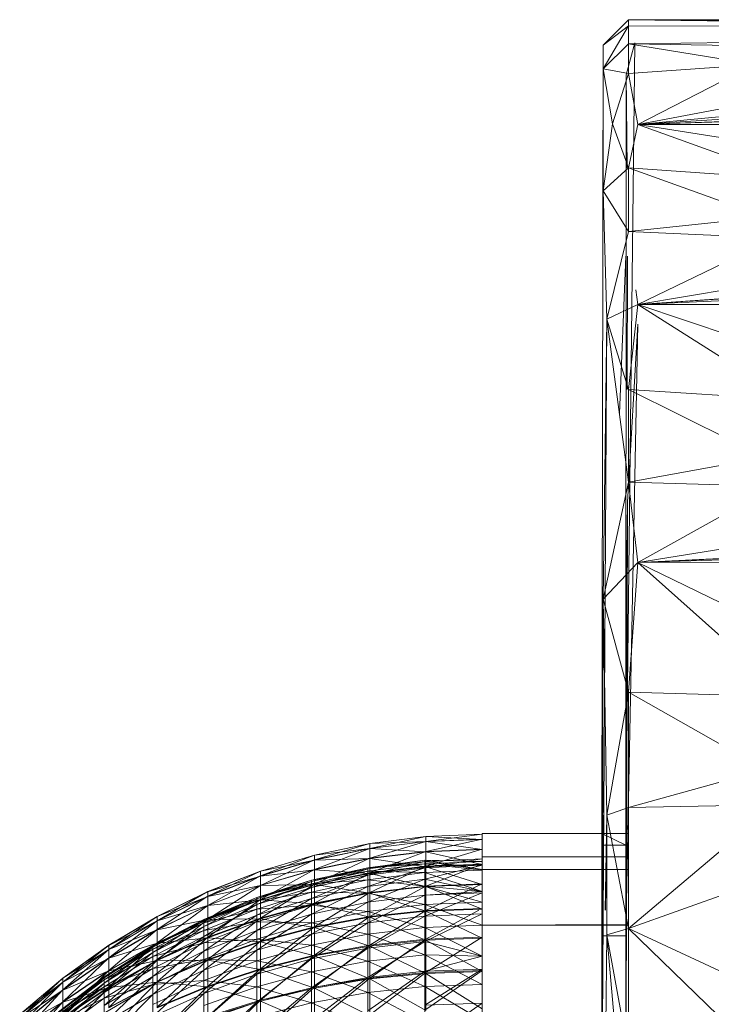
# Model space of a CAD drawing. Units: inches. Extents: x -2860 to 3860, y -2208 to 2544.
# Drawn here: x -2086 to -2028, y 238 to 321 of the extents above; entities that cross this region are included whole.
import ezdxf

# ---------------------------------------------------------------- set-up
doc = ezdxf.new("R2010")
doc.units = ezdxf.units.IN
doc.header["$MEASUREMENT"] = 0

msp = doc.modelspace()

# ---------------------------------------------------------------- linework, layer by layer
at = {"lineweight": 9}
for p, q in [((-2034.918, 320.54), (-2037.04, 318.42)), ((-2034.918, 320.54), (-1754.365, 320.54)), ((-2034.918, 320.54), (-1964.392, 319.657)), ((-2034.918, 320.54), (-1964.392, 320.096)), ((-2034.918, 320.54), (-2034.918, 320.038)), ((-2037.04, 316.446), (-2034.918, 320.038)), ((-2037.04, 318.42), (-2034.918, 320.038)), ((-1964.392, 319.657), (-2034.918, 320.038)), ((-2034.918, 318.533), (-2034.918, 320.038)), ((-2034.918, 318.533), (-2015.172, 318.798)), ((-2037.04, 318.42), (-2037.142, 252.643)), ((-2037.04, 316.446), (-2034.918, 318.533)), ((-2037.04, 316.446), (-2037.04, 318.42)), ((-2034.401, 318.609), (-2035.142, 252.643)), ((-2034.401, 318.609), (-2035.107, 315.938)), ((-2034.918, 318.533), (-2024.383, 316.808)), ((-2034.918, 318.533), (-2034.918, 316.039)), ((-2034.918, 318.533), (-2020.249, 318.308)), ((-2037.04, 316.446), (-2037.056, 306.261)), ((-2037.04, 316.446), (-2037.056, 306.261)), ((-2037.04, 316.446), (-2037.054, 306.261)), ((-2037.04, 316.446), (-2037.04, 306.261)), ((-2037.04, 316.446), (-2036.263, 311.849)), ((-2037.04, 316.446), (-2034.918, 316.039)), ((-2024.383, 316.808), (-2034.918, 316.039)), ((-2034.142, 311.791), (-2024.383, 316.808)), ((-2036.263, 311.849), (-2034.918, 316.039)), ((-2035.107, 315.938), (-2035.142, 252.643)), ((-2035.112, 308.172), (-2035.107, 315.938)), ((-2035.03, 308.172), (-2035.107, 315.938)), ((-2034.142, 311.791), (-2034.918, 316.039)), ((-2034.142, 311.791), (-1982.988, 315.074)), ((-2034.142, 311.791), (-2020.77, 314.314)), ((-1971.412, 313.803), (-2034.142, 311.791)), ((-2034.142, 311.791), (-1977.86, 313.801)), ((-2034.142, 311.791), (-2014.618, 313.624)), ((-2037.04, 306.261), (-2036.263, 311.849)), ((-2036.263, 311.849), (-2034.918, 308.172)), ((-2034.142, 311.791), (-2034.918, 308.172)), ((-1964.392, 311.865), (-2034.142, 311.791)), ((-2034.142, 311.791), (-2012.566, 308.418)), ((-2034.142, 311.791), (-2021.585, 307.259)), ((-2037.04, 306.261), (-2034.918, 308.172)), ((-2034.918, 302.861), (-2034.918, 308.172)), ((-2021.585, 307.259), (-2034.918, 308.172)), ((-2034.918, 308.172), (-2023.543, 304.068)), ((-2037.04, 306.261), (-2036.74, 295.557)), ((-2037.04, 306.261), (-2034.918, 302.861)), ((-2034.918, 302.861), (-2023.543, 304.068)), ((-2036.74, 295.557), (-2034.918, 302.861)), ((-2022.681, 302.335), (-2034.918, 302.861)), ((-2034.142, 296.77), (-2022.681, 302.335)), ((-2035.141, 300.803), (-2035.686, 287.688)), ((-2035.034, 289.701), (-2035.008, 300.803)), ((-2034.142, 296.77), (-1981.579, 300.405)), ((-1974.112, 299.603), (-2034.142, 296.77)), ((-2034.142, 296.77), (-2018.84, 299.35)), ((-2034.142, 296.77), (-2012.191, 298.363)), ((-2034.142, 296.77), (-2034.3, 298.009)), ((-2034.142, 296.77), (-2036.74, 295.557)), ((-2034.142, 296.77), (-2034.918, 289.701)), ((-1964.392, 296.77), (-2034.142, 296.77)), ((-2034.142, 296.77), (-2015.836, 290.648)), ((-2034.142, 296.77), (-2021.585, 288.826)), ((-2037.142, 229.994), (-2036.74, 295.557)), ((-2037.04, 272.193), (-2036.74, 295.557)), ((-2036.74, 295.557), (-2034.918, 289.701)), ((-2036.74, 295.557), (-2034.918, 281.956)), ((-2034.142, 295.152), (-2035.142, 244.106)), ((-2034.142, 295.152), (-2035.008, 280.299)), ((-2034.918, 289.701), (-2021.585, 288.826)), ((-2034.918, 289.701), (-2023.543, 284.035)), ((-2034.918, 289.701), (-2034.918, 281.956)), ((-2023.543, 284.035), (-2034.918, 281.956)), ((-2037.04, 272.193), (-2034.918, 281.956)), ((-2034.142, 275.269), (-2034.918, 281.956)), ((-2022.681, 281.617), (-2034.918, 281.956)), ((-2034.142, 275.269), (-2022.681, 281.617)), ((-2035.142, 244.106), (-2035.008, 280.299)), ((-2035.142, 229.994), (-2035.008, 280.299)), ((-2035.107, 271.87), (-2035.008, 280.299)), ((-2034.142, 275.269), (-2018.84, 277.703)), ((-2034.142, 275.269), (-1980.865, 277.694)), ((-2034.142, 275.269), (-1975.662, 277.036)), ((-2034.142, 275.269), (-2013.975, 276.231)), ((-2037.04, 272.193), (-2034.142, 275.269)), ((-2034.142, 275.269), (-2034.918, 264.448)), ((-1964.392, 275.321), (-2034.142, 275.269)), ((-2034.142, 275.269), (-2015.836, 266.342)), ((-2034.142, 275.269), (-2021.585, 264.041)), ((-2037.04, 272.193), (-2037.142, 229.994)), ((-2036.74, 254.167), (-2037.04, 272.193)), ((-2037.04, 272.193), (-2034.918, 264.448)), ((-2035.107, 271.87), (-2035.142, 229.994)), ((-2036.74, 254.167), (-2034.918, 264.448)), ((-2034.918, 254.828), (-2034.918, 264.448)), ((-2034.918, 264.448), (-2023.543, 257.977)), ((-2034.918, 264.448), (-2021.585, 264.041)), ((-2034.918, 254.828), (-2023.543, 257.977)), ((-2036.74, 254.167), (-2034.918, 254.828)), ((-2022.681, 255.039), (-2034.918, 254.828)), ((-2022.681, 255.039), (-2034.918, 244.731)), ((-2034.918, 254.828), (-2034.918, 244.731)), ((-2037.128, 254.167), (-2037.142, 244.106)), ((-2037.138, 254.167), (-2037.142, 251.673)), ((-2037.126, 254.167), (-2037.142, 244.106)), ((-2037.142, 244.106), (-2037.063, 254.167)), ((-2036.74, 254.167), (-2036.871, 246.249)), ((-2036.74, 254.167), (-2036.836, 246.249)), ((-2036.74, 254.167), (-2034.918, 244.731)), ((-2036.74, 254.167), (-2036.74, 244.182)), ((-2056.523, 251.815), (-2051.849, 252.398)), ((-2056.523, 251.405), (-2051.849, 252.398)), ((-2056.523, 251.811), (-2051.849, 252.392)), ((-2056.523, 251.815), (-2051.849, 252.392)), ((-2051.849, 252.398), (-2047.142, 252.593)), ((-2051.849, 251.982), (-2047.142, 252.593)), ((-2051.849, 252.392), (-2047.142, 252.587)), ((-2051.849, 252.398), (-2047.142, 252.587)), ((-2051.849, 252.392), (-2051.849, 252.398)), ((-2051.849, 252.398), (-2051.849, 251.982)), ((-2051.849, 251.968), (-2051.849, 252.392)), ((-2051.849, 252.392), (-2047.142, 252.159)), ((-2034.942, 252.642), (-2047.142, 252.642)), ((-2047.142, 252.642), (-2047.142, 250.7)), ((-2047.142, 252.642), (-2047.142, 250.7)), ((-2047.142, 252.587), (-2047.142, 252.593)), ((-2047.142, 252.593), (-2047.142, 252.175)), ((-2047.142, 252.159), (-2047.142, 252.587)), ((-2037.142, 251.673), (-2037.142, 252.643)), ((-2035.142, 251.673), (-2037.142, 252.643)), ((-2035.142, 252.643), (-2037.142, 252.643)), ((-2061.135, 250.85), (-2056.523, 251.815)), ((-2061.135, 250.446), (-2056.523, 251.815)), ((-2061.135, 250.844), (-2056.523, 251.811)), ((-2061.135, 250.85), (-2056.523, 251.811)), ((-2061.135, 250.446), (-2056.523, 251.405)), ((-2061.135, 249.636), (-2056.523, 251.405)), ((-2061.135, 250.431), (-2056.523, 251.389)), ((-2061.135, 250.844), (-2056.523, 251.389)), ((-2056.523, 251.405), (-2051.849, 251.982)), ((-2056.523, 250.581), (-2051.849, 251.982)), ((-2056.523, 251.389), (-2051.849, 251.968)), ((-2056.523, 251.811), (-2051.849, 251.968)), ((-2056.523, 251.815), (-2056.523, 251.405)), ((-2056.523, 251.389), (-2056.523, 251.811)), ((-2056.523, 251.405), (-2056.523, 250.581)), ((-2056.523, 250.555), (-2056.523, 251.389)), ((-2056.523, 251.389), (-2051.849, 251.125)), ((-2051.849, 251.982), (-2047.142, 252.175)), ((-2051.849, 251.151), (-2047.142, 252.175)), ((-2051.849, 251.968), (-2047.142, 252.159)), ((-2051.849, 251.982), (-2051.849, 251.151)), ((-2051.849, 251.125), (-2051.849, 251.968)), ((-2051.849, 251.968), (-2047.142, 251.315)), ((-2047.142, 252.175), (-2047.142, 251.341)), ((-2047.142, 251.315), (-2047.142, 252.159)), ((-2037.142, 244.106), (-2037.142, 251.673)), ((-2035.142, 251.673), (-2037.142, 251.673)), ((-2065.65, 249.507), (-2061.135, 250.85)), ((-2065.65, 249.113), (-2061.135, 250.85)), ((-2065.65, 249.501), (-2061.135, 250.844)), ((-2065.65, 249.507), (-2061.135, 250.844)), ((-2061.135, 250.844), (-2061.135, 250.85)), ((-2061.135, 250.85), (-2061.135, 250.446)), ((-2061.135, 250.431), (-2061.135, 250.844)), ((-2061.135, 249.636), (-2056.523, 250.581)), ((-2061.135, 248.427), (-2056.523, 250.581)), ((-2061.135, 249.612), (-2056.523, 250.555)), ((-2061.135, 250.431), (-2056.523, 250.555)), ((-2056.523, 250.581), (-2051.849, 251.151)), ((-2056.523, 249.352), (-2051.849, 251.151)), ((-2056.523, 250.555), (-2051.849, 251.125)), ((-2056.523, 250.581), (-2056.523, 249.352)), ((-2056.523, 249.315), (-2056.523, 250.555)), ((-2056.523, 250.555), (-2051.849, 249.87)), ((-2051.849, 251.151), (-2047.142, 251.341)), ((-2051.849, 249.908), (-2047.142, 251.341)), ((-2051.849, 251.125), (-2047.142, 251.315)), ((-2051.849, 251.151), (-2051.849, 249.908)), ((-2051.849, 249.87), (-2051.849, 251.125)), ((-2051.849, 251.125), (-2047.142, 250.058)), ((-2047.142, 250.058), (-2047.142, 251.315)), ((-2034.918, 250.712), (-2047.142, 250.7)), ((-2047.142, 245.006), (-2047.142, 250.7)), ((-2034.918, 250.7), (-2047.142, 250.7)), ((-2065.65, 249.113), (-2061.135, 250.446)), ((-2065.65, 248.322), (-2061.135, 250.446)), ((-2065.65, 249.097), (-2061.135, 250.431)), ((-2065.65, 249.501), (-2061.135, 250.431)), ((-2056.693, 249.795), (-2061.377, 248.757)), ((-2056.693, 249.795), (-2061.377, 248.65)), ((-2061.135, 250.446), (-2061.135, 249.636)), ((-2061.135, 249.612), (-2061.135, 250.431)), ((-2051.936, 250.421), (-2056.693, 249.795)), ((-2051.936, 250.421), (-2056.693, 249.686)), ((-2051.936, 250.311), (-2056.693, 249.165)), ((-2051.936, 250.311), (-2056.693, 249.686)), ((-2051.936, 250.116), (-2056.693, 249.795)), ((-2051.936, 250.116), (-2056.693, 249.494)), ((-2056.693, 249.686), (-2056.693, 249.795)), ((-2056.693, 249.795), (-2056.693, 249.494)), ((-2051.936, 249.783), (-2056.693, 248.237)), ((-2051.936, 249.783), (-2056.693, 249.165)), ((-2056.523, 249.352), (-2051.849, 249.908)), ((-2056.523, 247.724), (-2051.849, 249.908)), ((-2056.523, 249.315), (-2051.849, 249.87)), ((-2047.142, 250.52), (-2051.936, 250.311)), ((-2051.936, 249.783), (-2047.142, 250.52)), ((-2051.936, 250.421), (-2047.142, 250.324)), ((-2047.142, 249.642), (-2051.936, 250.421)), ((-2051.936, 250.311), (-2051.936, 250.421)), ((-2051.936, 250.421), (-2051.936, 250.116)), ((-2047.142, 250.324), (-2051.936, 250.116)), ((-2047.142, 249.642), (-2051.936, 250.311)), ((-2051.936, 249.783), (-2051.936, 250.311)), ((-2051.936, 250.116), (-2047.142, 249.6)), ((-2051.936, 250.116), (-2051.936, 249.395)), ((-2051.936, 248.846), (-2047.142, 249.991)), ((-2047.142, 249.991), (-2051.936, 249.783)), ((-2051.936, 248.846), (-2051.936, 249.783)), ((-2051.849, 249.908), (-2047.142, 250.094)), ((-2051.849, 248.263), (-2047.142, 250.094)), ((-2051.849, 249.87), (-2047.142, 250.058)), ((-2051.849, 249.908), (-2051.849, 248.263)), ((-2051.849, 248.216), (-2051.849, 249.87)), ((-2051.849, 249.87), (-2047.142, 248.397)), ((-2047.142, 249.642), (-2047.142, 250.52)), ((-2047.142, 249.991), (-2047.142, 250.52)), ((-2047.142, 249.642), (-2047.142, 250.324)), ((-2047.142, 250.324), (-2047.142, 249.6)), ((-2047.142, 248.397), (-2047.142, 250.058)), ((-2047.142, 250.058), (-2047.142, 247.699)), ((-2047.142, 247.802), (-2047.142, 249.991)), ((-2034.918, 244.731), (-2018.84, 250.462)), ((-2070.038, 247.796), (-2065.65, 249.507)), ((-2070.038, 247.414), (-2065.65, 249.507)), ((-2070.038, 247.791), (-2065.65, 249.501)), ((-2070.038, 247.796), (-2065.65, 249.501)), ((-2070.038, 247.414), (-2065.65, 249.113)), ((-2070.038, 246.65), (-2065.65, 249.113)), ((-2070.038, 247.4), (-2065.65, 249.097)), ((-2070.038, 247.791), (-2065.65, 249.097)), ((-2065.65, 248.322), (-2061.135, 249.636)), ((-2065.65, 247.144), (-2061.135, 249.636)), ((-2065.65, 248.298), (-2061.135, 249.612)), ((-2065.65, 249.097), (-2061.135, 249.612)), ((-2065.65, 249.501), (-2065.65, 249.507)), ((-2065.65, 249.507), (-2065.65, 249.113)), ((-2065.65, 249.097), (-2065.65, 249.501)), ((-2065.65, 249.113), (-2065.65, 248.322)), ((-2065.65, 248.298), (-2065.65, 249.097)), ((-2056.693, 249.686), (-2061.377, 248.139)), ((-2056.693, 249.686), (-2061.377, 248.65)), ((-2056.693, 249.494), (-2061.377, 248.757)), ((-2056.693, 249.494), (-2061.377, 248.461)), ((-2056.693, 249.165), (-2061.377, 247.228)), ((-2056.693, 249.165), (-2061.377, 248.139)), ((-2061.135, 249.636), (-2061.135, 248.427)), ((-2061.135, 248.392), (-2061.135, 249.612)), ((-2061.135, 249.612), (-2056.523, 249.315)), ((-2061.135, 248.427), (-2056.523, 249.352)), ((-2061.135, 246.828), (-2056.523, 249.352)), ((-2061.135, 248.392), (-2056.523, 249.315)), ((-2056.693, 249.165), (-2056.693, 249.686)), ((-2051.936, 249.395), (-2056.693, 249.494)), ((-2056.693, 249.494), (-2056.693, 248.78)), ((-2051.936, 249.395), (-2056.693, 248.78)), ((-2056.693, 248.237), (-2056.693, 249.165)), ((-2056.523, 249.352), (-2056.523, 247.724)), ((-2056.523, 247.677), (-2056.523, 249.315)), ((-2056.523, 249.315), (-2051.849, 248.216)), ((-2047.142, 249.6), (-2051.936, 249.395)), ((-2047.142, 247.802), (-2051.936, 249.395)), ((-2051.936, 249.395), (-2051.936, 248.266)), ((-2034.918, 249.642), (-2047.142, 249.642)), ((-2047.142, 249.642), (-2047.142, 247.802)), ((-2047.142, 249.642), (-2047.142, 247.802)), ((-2070.038, 246.65), (-2065.65, 248.322)), ((-2070.038, 245.507), (-2065.65, 248.322)), ((-2070.038, 246.626), (-2065.65, 248.298)), ((-2070.038, 247.4), (-2065.65, 248.298)), ((-2061.377, 248.757), (-2065.953, 247.315)), ((-2061.377, 248.757), (-2065.953, 247.209)), ((-2061.377, 248.65), (-2065.953, 246.714)), ((-2061.377, 248.65), (-2065.953, 247.209)), ((-2061.377, 248.461), (-2065.953, 247.315)), ((-2061.377, 248.461), (-2065.953, 247.026)), ((-2061.377, 248.139), (-2065.953, 245.827)), ((-2061.377, 248.139), (-2065.953, 246.714)), ((-2065.65, 247.144), (-2061.135, 248.427)), ((-2065.65, 245.583), (-2061.135, 248.427)), ((-2065.65, 247.109), (-2061.135, 248.392)), ((-2065.65, 248.298), (-2061.135, 248.392)), ((-2065.65, 248.322), (-2065.65, 247.144)), ((-2065.65, 247.109), (-2065.65, 248.298)), ((-2056.693, 248.78), (-2061.377, 248.461)), ((-2056.693, 248.78), (-2061.377, 247.761)), ((-2061.377, 248.65), (-2061.377, 248.757)), ((-2061.377, 248.757), (-2061.377, 248.461)), ((-2061.377, 248.139), (-2061.377, 248.65)), ((-2061.377, 248.461), (-2061.377, 247.761)), ((-2056.693, 248.237), (-2061.377, 245.924)), ((-2056.693, 248.237), (-2061.377, 247.228)), ((-2061.377, 247.228), (-2061.377, 248.139)), ((-2061.135, 248.427), (-2061.135, 246.828)), ((-2061.135, 246.783), (-2061.135, 248.392)), ((-2061.135, 248.392), (-2056.523, 247.677)), ((-2051.936, 248.846), (-2056.693, 246.908)), ((-2051.936, 248.846), (-2056.693, 248.237)), ((-2051.936, 248.266), (-2056.693, 248.78)), ((-2056.693, 248.78), (-2056.693, 247.664)), ((-2051.936, 248.266), (-2056.693, 247.664)), ((-2056.693, 246.908), (-2056.693, 248.237)), ((-2056.523, 247.724), (-2051.849, 248.263)), ((-2056.523, 245.709), (-2051.849, 248.263)), ((-2056.523, 247.677), (-2051.849, 248.216)), ((-2047.142, 247.802), (-2051.936, 248.846)), ((-2051.936, 247.501), (-2051.936, 248.846)), ((-2047.142, 247.802), (-2051.936, 248.266)), ((-2051.936, 248.266), (-2047.142, 246.93)), ((-2051.936, 248.266), (-2051.936, 246.735)), ((-2051.849, 248.263), (-2047.142, 248.443)), ((-2051.849, 246.23), (-2047.142, 248.443)), ((-2051.849, 248.216), (-2047.142, 248.397)), ((-2051.849, 248.263), (-2051.849, 246.23)), ((-2051.849, 246.173), (-2051.849, 248.216)), ((-2051.849, 248.216), (-2047.142, 246.346)), ((-2047.142, 246.346), (-2047.142, 248.397)), ((-2047.142, 246.249), (-2047.142, 248.397)), ((-2074.271, 245.728), (-2070.038, 247.796)), ((-2074.271, 245.362), (-2070.038, 247.796)), ((-2074.271, 245.724), (-2070.038, 247.791)), ((-2074.271, 245.728), (-2070.038, 247.791)), ((-2074.271, 245.362), (-2070.038, 247.414)), ((-2074.271, 244.628), (-2070.038, 247.414)), ((-2074.271, 245.349), (-2070.038, 247.4)), ((-2074.271, 245.724), (-2070.038, 247.4)), ((-2065.953, 247.315), (-2070.386, 245.48)), ((-2065.953, 247.315), (-2070.386, 245.378)), ((-2070.038, 247.791), (-2070.038, 247.796)), ((-2070.038, 247.796), (-2070.038, 247.414)), ((-2070.038, 247.4), (-2070.038, 247.791)), ((-2070.038, 247.414), (-2070.038, 246.65)), ((-2070.038, 246.626), (-2070.038, 247.4)), ((-2061.377, 247.761), (-2065.953, 247.026)), ((-2061.377, 247.761), (-2065.953, 246.346)), ((-2065.953, 247.209), (-2065.953, 247.315)), ((-2065.953, 247.315), (-2065.953, 247.026)), ((-2056.693, 247.664), (-2061.377, 247.761)), ((-2061.377, 247.761), (-2061.377, 246.667)), ((-2056.693, 247.664), (-2061.377, 246.667)), ((-2061.135, 246.828), (-2056.523, 247.724)), ((-2061.135, 244.849), (-2056.523, 247.724)), ((-2061.135, 246.783), (-2056.523, 247.677)), ((-2051.936, 246.735), (-2056.693, 247.664)), ((-2056.693, 247.664), (-2056.693, 246.151)), ((-2051.936, 247.501), (-2056.693, 245.189)), ((-2051.936, 247.501), (-2056.693, 246.908)), ((-2056.523, 247.724), (-2056.523, 245.709)), ((-2056.523, 245.654), (-2056.523, 247.677)), ((-2056.523, 247.677), (-2051.849, 246.173)), ((-2047.142, 247.802), (-2051.936, 247.501)), ((-2051.936, 245.762), (-2047.142, 247.699)), ((-2047.142, 247.699), (-2051.936, 247.501)), ((-2051.936, 245.762), (-2051.936, 247.501)), ((-2047.142, 242.407), (-2047.142, 247.802)), ((-2047.142, 247.802), (-2047.142, 247.699)), ((-2047.142, 245.953), (-2047.142, 247.699)), ((-2074.271, 244.628), (-2070.038, 246.65)), ((-2074.271, 243.531), (-2070.038, 246.65)), ((-2074.271, 244.605), (-2070.038, 246.626)), ((-2074.271, 245.349), (-2070.038, 246.626)), ((-2065.953, 247.209), (-2070.386, 244.898)), ((-2065.953, 247.209), (-2070.386, 245.378)), ((-2065.953, 247.026), (-2070.386, 245.48)), ((-2065.953, 247.026), (-2070.386, 245.201)), ((-2065.953, 246.714), (-2070.386, 244.045)), ((-2065.953, 246.714), (-2070.386, 244.898)), ((-2070.038, 245.507), (-2065.65, 247.144)), ((-2070.038, 243.996), (-2065.65, 247.144)), ((-2070.038, 245.474), (-2065.65, 247.109)), ((-2070.038, 246.626), (-2065.65, 247.109)), ((-2070.038, 246.65), (-2070.038, 245.507)), ((-2070.038, 245.474), (-2070.038, 246.626)), ((-2061.377, 247.228), (-2065.953, 244.56)), ((-2061.377, 247.228), (-2065.953, 245.827)), ((-2065.953, 246.714), (-2065.953, 247.209)), ((-2065.953, 247.026), (-2065.953, 246.346)), ((-2065.953, 245.827), (-2065.953, 246.714)), ((-2061.377, 246.667), (-2065.953, 246.346)), ((-2061.377, 246.667), (-2065.953, 245.281)), ((-2065.65, 247.144), (-2065.65, 245.583)), ((-2065.65, 245.538), (-2065.65, 247.109)), ((-2065.65, 247.109), (-2061.135, 246.783)), ((-2065.65, 245.583), (-2061.135, 246.828)), ((-2065.65, 243.653), (-2061.135, 246.828)), ((-2065.65, 245.538), (-2061.135, 246.783)), ((-2061.377, 245.924), (-2061.377, 247.228)), ((-2056.693, 246.908), (-2061.377, 244.24)), ((-2056.693, 246.908), (-2061.377, 245.924)), ((-2056.693, 246.151), (-2061.377, 246.667)), ((-2061.377, 246.667), (-2061.377, 245.183)), ((-2061.135, 246.828), (-2061.135, 244.849)), ((-2061.135, 244.794), (-2061.135, 246.783)), ((-2061.135, 246.783), (-2056.523, 245.654)), ((-2056.693, 245.189), (-2056.693, 246.908)), ((-2051.936, 246.735), (-2056.693, 246.151)), ((-2047.142, 246.93), (-2051.936, 246.735)), ((-2051.936, 246.735), (-2047.142, 245.004)), ((-2051.936, 246.735), (-2051.936, 244.815)), ((-2078.318, 243.318), (-2074.271, 245.728)), ((-2078.318, 242.971), (-2074.271, 245.728)), ((-2078.318, 243.314), (-2074.271, 245.724)), ((-2078.318, 243.318), (-2074.271, 245.724)), ((-2074.271, 245.728), (-2074.271, 245.362)), ((-2074.271, 245.349), (-2074.271, 245.724)), ((-2065.953, 246.346), (-2070.386, 245.201)), ((-2065.953, 246.346), (-2070.386, 244.545)), ((-2065.953, 245.827), (-2070.386, 242.821)), ((-2065.953, 245.827), (-2070.386, 244.045)), ((-2065.953, 246.346), (-2065.953, 245.281)), ((-2061.377, 245.924), (-2065.953, 242.92)), ((-2061.377, 245.924), (-2065.953, 244.56)), ((-2065.953, 244.56), (-2065.953, 245.827)), ((-2056.693, 246.151), (-2061.377, 245.183)), ((-2061.377, 244.24), (-2061.377, 245.924)), ((-2061.135, 244.849), (-2056.523, 245.709)), ((-2061.135, 242.506), (-2056.523, 245.709)), ((-2061.135, 244.794), (-2056.523, 245.654)), ((-2051.936, 244.815), (-2056.693, 246.151)), ((-2056.693, 246.151), (-2056.693, 244.254)), ((-2051.936, 245.762), (-2056.693, 243.093)), ((-2051.936, 245.762), (-2056.693, 245.189)), ((-2056.523, 245.709), (-2051.849, 246.23)), ((-2056.523, 243.326), (-2051.849, 246.23)), ((-2056.523, 245.654), (-2051.849, 246.173)), ((-2056.523, 245.709), (-2056.523, 243.326)), ((-2056.523, 243.26), (-2056.523, 245.654)), ((-2056.523, 245.654), (-2051.849, 243.754)), ((-2051.936, 243.643), (-2047.142, 245.953)), ((-2047.142, 245.953), (-2051.936, 245.762)), ((-2051.936, 243.643), (-2051.936, 245.762)), ((-2051.849, 246.23), (-2047.142, 246.403)), ((-2051.849, 246.173), (-2047.142, 246.346)), ((-2051.849, 243.82), (-2047.422, 246.249)), ((-2051.849, 246.23), (-2051.849, 243.82)), ((-2051.849, 243.754), (-2051.849, 246.173)), ((-2051.849, 246.173), (-2047.142, 243.92)), ((-2047.142, 243.92), (-2047.142, 246.346)), ((-2047.142, 246.249), (-2047.142, 246.346)), ((-2047.142, 246.346), (-2047.142, 246.249)), ((-2078.318, 242.971), (-2074.271, 245.362)), ((-2078.318, 242.272), (-2074.271, 245.362)), ((-2078.318, 242.957), (-2074.271, 245.349)), ((-2078.318, 243.314), (-2074.271, 245.349)), ((-2070.386, 245.48), (-2074.642, 243.265)), ((-2070.386, 245.48), (-2074.642, 243.167)), ((-2070.386, 245.378), (-2074.642, 242.709)), ((-2070.386, 245.378), (-2074.642, 243.167)), ((-2070.386, 245.201), (-2074.642, 243.265)), ((-2070.386, 245.201), (-2074.642, 242.997)), ((-2070.386, 244.898), (-2074.642, 241.893)), ((-2070.386, 244.898), (-2074.642, 242.709)), ((-2074.271, 243.531), (-2070.038, 245.507)), ((-2074.271, 242.079), (-2070.038, 245.507)), ((-2074.271, 243.499), (-2070.038, 245.474)), ((-2074.271, 244.605), (-2070.038, 245.474)), ((-2074.271, 245.362), (-2074.271, 244.628)), ((-2074.271, 244.605), (-2074.271, 245.349)), ((-2070.386, 245.378), (-2070.386, 245.48)), ((-2070.386, 245.48), (-2070.386, 245.201)), ((-2070.386, 244.898), (-2070.386, 245.378)), ((-2065.953, 245.281), (-2070.386, 244.545)), ((-2065.953, 245.281), (-2070.386, 243.518)), ((-2070.386, 245.201), (-2070.386, 244.545)), ((-2070.386, 244.045), (-2070.386, 244.898)), ((-2070.038, 243.996), (-2065.65, 245.583)), ((-2070.038, 242.127), (-2065.65, 245.583)), ((-2070.038, 243.954), (-2065.65, 245.538)), ((-2070.038, 245.474), (-2065.65, 245.538)), ((-2070.038, 245.507), (-2070.038, 243.996)), ((-2070.038, 243.954), (-2070.038, 245.474)), ((-2061.377, 245.183), (-2065.953, 245.281)), ((-2065.953, 245.281), (-2065.953, 243.837)), ((-2061.377, 245.183), (-2065.953, 243.837)), ((-2065.65, 245.583), (-2065.65, 243.653)), ((-2065.65, 243.599), (-2065.65, 245.538)), ((-2065.65, 245.538), (-2061.135, 244.794)), ((-2065.65, 243.653), (-2061.135, 244.849)), ((-2065.65, 241.365), (-2061.135, 244.849)), ((-2065.65, 243.599), (-2061.135, 244.794)), ((-2056.693, 245.189), (-2061.377, 242.183)), ((-2056.693, 245.189), (-2061.377, 244.24)), ((-2056.693, 244.254), (-2061.377, 245.183)), ((-2061.377, 245.183), (-2061.377, 243.321)), ((-2061.135, 244.849), (-2061.135, 242.506)), ((-2061.135, 242.442), (-2061.135, 244.794)), ((-2061.135, 244.794), (-2056.523, 243.26)), ((-2056.693, 243.093), (-2056.693, 245.189)), ((-2051.936, 244.815), (-2056.693, 244.254)), ((-2047.142, 245.004), (-2051.936, 244.815)), ((-2047.142, 242.407), (-2051.936, 244.815)), ((-2051.936, 244.815), (-2051.936, 242.523)), ((-2034.918, 245.041), (-2047.142, 245.006)), ((-2047.142, 235.948), (-2047.142, 245.006)), ((-2034.918, 245.006), (-2047.142, 245.006)), ((-2078.318, 242.272), (-2074.271, 244.628)), ((-2078.318, 241.227), (-2074.271, 244.628)), ((-2078.318, 242.25), (-2074.271, 244.605)), ((-2078.318, 242.957), (-2074.271, 244.605)), ((-2070.386, 244.545), (-2074.642, 242.997)), ((-2070.386, 244.545), (-2074.642, 242.372)), ((-2070.386, 244.045), (-2074.642, 240.726)), ((-2070.386, 244.045), (-2074.642, 241.893)), ((-2074.271, 244.628), (-2074.271, 243.531)), ((-2074.271, 243.499), (-2074.271, 244.605)), ((-2074.271, 242.079), (-2070.038, 243.996)), ((-2074.271, 240.284), (-2070.038, 243.996)), ((-2065.953, 244.56), (-2070.386, 241.24)), ((-2065.953, 244.56), (-2070.386, 242.821)), ((-2070.386, 244.545), (-2070.386, 243.518)), ((-2070.386, 242.821), (-2070.386, 244.045)), ((-2070.038, 243.996), (-2070.038, 242.127)), ((-2065.953, 242.92), (-2065.953, 244.56)), ((-2061.377, 244.24), (-2065.953, 240.919)), ((-2061.377, 244.24), (-2065.953, 242.92)), ((-2056.693, 244.254), (-2061.377, 243.321)), ((-2061.377, 242.183), (-2061.377, 244.24)), ((-2051.936, 242.523), (-2056.693, 244.254)), ((-2056.693, 244.254), (-2056.693, 241.987)), ((-2051.849, 243.82), (-2047.142, 243.984)), ((-2051.849, 241.054), (-2047.142, 243.984)), ((-2036.74, 244.182), (-2037.142, 200.902)), ((-2037.142, 229.994), (-2037.142, 244.106)), ((-2037.142, 244.106), (-2035.142, 244.106)), ((-2036.74, 244.182), (-2037.04, 212.124)), ((-2034.918, 244.731), (-2036.74, 244.182)), ((-2034.918, 223.436), (-2036.74, 244.182)), ((-2036.74, 244.182), (-2034.918, 234.239)), ((-2034.918, 244.731), (-2017.872, 236.775)), ((-2034.918, 244.731), (-2034.918, 234.239)), ((-2034.918, 244.731), (-2022.9, 233.062)), ((-2082.152, 240.585), (-2078.318, 243.318)), ((-2082.152, 240.256), (-2078.318, 243.318)), ((-2082.152, 240.58), (-2078.318, 243.314)), ((-2082.152, 240.585), (-2078.318, 243.314)), ((-2074.642, 243.265), (-2078.688, 240.686)), ((-2074.642, 243.265), (-2078.688, 240.595)), ((-2074.642, 243.167), (-2078.688, 240.162)), ((-2074.642, 243.167), (-2078.688, 240.595)), ((-2078.318, 241.227), (-2074.271, 243.531)), ((-2078.318, 239.846), (-2074.271, 243.531)), ((-2078.318, 241.196), (-2074.271, 243.499)), ((-2078.318, 242.25), (-2074.271, 243.499)), ((-2078.318, 243.318), (-2078.318, 242.971)), ((-2078.318, 242.957), (-2078.318, 243.314)), ((-2070.386, 243.518), (-2074.642, 242.372)), ((-2070.386, 243.518), (-2074.642, 241.39)), ((-2074.642, 243.167), (-2074.642, 243.265)), ((-2074.642, 243.265), (-2074.642, 242.997)), ((-2074.642, 242.709), (-2074.642, 243.167)), ((-2074.271, 242.038), (-2070.038, 243.954)), ((-2074.271, 243.499), (-2070.038, 243.954)), ((-2074.271, 243.531), (-2074.271, 242.079)), ((-2074.271, 242.038), (-2074.271, 243.499)), ((-2065.953, 243.837), (-2070.386, 243.518)), ((-2065.953, 243.837), (-2070.386, 242.125)), ((-2070.386, 243.518), (-2070.386, 242.125)), ((-2070.038, 242.074), (-2070.038, 243.954)), ((-2070.038, 243.954), (-2065.65, 243.599)), ((-2070.038, 242.127), (-2065.65, 243.653)), ((-2070.038, 239.913), (-2065.65, 243.653)), ((-2070.038, 242.074), (-2065.65, 243.599)), ((-2061.377, 243.321), (-2065.953, 243.837)), ((-2065.953, 243.837), (-2065.953, 242.028)), ((-2061.377, 243.321), (-2065.953, 242.028)), ((-2065.65, 243.653), (-2065.65, 241.365)), ((-2065.65, 241.304), (-2065.65, 243.599)), ((-2065.65, 243.599), (-2061.135, 242.442)), ((-2056.693, 241.987), (-2061.377, 243.321)), ((-2061.377, 243.321), (-2061.377, 241.099)), ((-2061.135, 242.506), (-2056.523, 243.326)), ((-2061.135, 239.816), (-2056.523, 243.326)), ((-2061.135, 242.442), (-2056.523, 243.26)), ((-2051.936, 243.643), (-2056.693, 240.637)), ((-2051.936, 243.643), (-2056.693, 243.093)), ((-2056.523, 243.326), (-2051.849, 243.82)), ((-2056.523, 240.589), (-2051.849, 243.82)), ((-2056.523, 243.26), (-2051.849, 243.754)), ((-2056.523, 243.326), (-2056.523, 240.589)), ((-2056.523, 240.515), (-2056.523, 243.26)), ((-2056.523, 243.26), (-2051.849, 240.98)), ((-2047.142, 242.407), (-2051.936, 243.643)), ((-2051.936, 241.157), (-2051.936, 243.643)), ((-2051.849, 243.754), (-2047.142, 243.92)), ((-2051.849, 243.82), (-2051.849, 241.054)), ((-2051.849, 240.98), (-2051.849, 243.754)), ((-2051.849, 243.754), (-2047.142, 241.135)), ((-2047.142, 241.135), (-2047.142, 243.92)), ((-2082.152, 240.256), (-2078.318, 242.971)), ((-2082.152, 239.596), (-2078.318, 242.971)), ((-2082.152, 240.243), (-2078.318, 242.957)), ((-2082.152, 240.58), (-2078.318, 242.957)), ((-2074.642, 242.997), (-2078.688, 240.686)), ((-2074.642, 242.997), (-2078.688, 240.435)), ((-2074.642, 242.709), (-2078.688, 239.39)), ((-2074.642, 242.709), (-2078.688, 240.162)), ((-2074.642, 242.372), (-2078.688, 240.435)), ((-2074.642, 242.372), (-2078.688, 239.842)), ((-2078.318, 242.971), (-2078.318, 242.272)), ((-2078.318, 242.25), (-2078.318, 242.957)), ((-2074.642, 242.997), (-2074.642, 242.372)), ((-2070.386, 242.821), (-2074.642, 239.213)), ((-2070.386, 242.821), (-2074.642, 240.726)), ((-2074.642, 241.893), (-2074.642, 242.709)), ((-2074.642, 242.372), (-2074.642, 241.39)), ((-2065.953, 242.92), (-2070.386, 239.311)), ((-2065.953, 242.92), (-2070.386, 241.24)), ((-2070.386, 241.24), (-2070.386, 242.821)), ((-2065.953, 240.919), (-2065.953, 242.92)), ((-2065.65, 241.365), (-2061.135, 242.506)), ((-2065.65, 238.742), (-2061.135, 242.506)), ((-2065.65, 241.304), (-2061.135, 242.442)), ((-2056.693, 243.093), (-2061.377, 239.774)), ((-2056.693, 243.093), (-2061.377, 242.183)), ((-2061.135, 242.506), (-2061.135, 239.816)), ((-2061.135, 239.743), (-2061.135, 242.442)), ((-2061.135, 242.442), (-2056.523, 240.515)), ((-2056.693, 240.637), (-2056.693, 243.093)), ((-2051.936, 242.523), (-2056.693, 241.987)), ((-2047.142, 242.407), (-2051.936, 242.523)), ((-2051.936, 242.523), (-2047.142, 240.042)), ((-2051.936, 242.523), (-2051.936, 239.872)), ((-2047.142, 242.407), (-2051.936, 241.157)), ((-2047.142, 242.407), (-2047.142, 241.332)), ((-2082.152, 239.596), (-2078.318, 242.272)), ((-2082.152, 238.612), (-2078.318, 242.272)), ((-2082.152, 239.576), (-2078.318, 242.25)), ((-2082.152, 240.243), (-2078.318, 242.25)), ((-2074.642, 241.893), (-2078.688, 238.285)), ((-2074.642, 241.893), (-2078.688, 239.39)), ((-2078.318, 242.272), (-2078.318, 241.227)), ((-2078.318, 241.196), (-2078.318, 242.25)), ((-2078.318, 239.846), (-2074.271, 242.079)), ((-2078.318, 238.137), (-2074.271, 242.079)), ((-2078.318, 239.807), (-2074.271, 242.038)), ((-2078.318, 241.196), (-2074.271, 242.038)), ((-2070.386, 242.125), (-2074.642, 241.39)), ((-2070.386, 242.125), (-2074.642, 240.058)), ((-2074.642, 240.726), (-2074.642, 241.893)), ((-2074.271, 240.284), (-2070.038, 242.127)), ((-2074.271, 238.159), (-2070.038, 242.127)), ((-2074.271, 242.079), (-2074.271, 240.284)), ((-2074.271, 240.234), (-2070.038, 242.074)), ((-2074.271, 242.038), (-2070.038, 242.074)), ((-2074.271, 240.234), (-2074.271, 242.038)), ((-2065.953, 242.028), (-2070.386, 242.125)), ((-2070.386, 242.125), (-2070.386, 240.38)), ((-2065.953, 242.028), (-2070.386, 240.38)), ((-2070.038, 242.127), (-2070.038, 239.913)), ((-2070.038, 239.854), (-2070.038, 242.074)), ((-2070.038, 242.074), (-2065.65, 241.304)), ((-2061.377, 242.183), (-2065.953, 238.575)), ((-2061.377, 242.183), (-2065.953, 240.919)), ((-2061.377, 241.099), (-2065.953, 242.028)), ((-2065.953, 242.028), (-2065.953, 239.864)), ((-2061.377, 239.774), (-2061.377, 242.183)), ((-2056.693, 241.987), (-2061.377, 241.099)), ((-2051.936, 239.872), (-2056.693, 241.987)), ((-2056.693, 241.987), (-2056.693, 239.368)), ((-2078.688, 240.686), (-2082.496, 237.766)), ((-2078.688, 240.686), (-2082.496, 237.681)), ((-2082.152, 238.612), (-2078.318, 241.227)), ((-2082.152, 237.31), (-2078.318, 241.227)), ((-2082.152, 238.583), (-2078.318, 241.196)), ((-2082.152, 239.576), (-2078.318, 241.196)), ((-2074.642, 241.39), (-2078.688, 239.842)), ((-2074.642, 241.39), (-2078.688, 238.913)), ((-2074.642, 240.726), (-2078.688, 236.855)), ((-2074.642, 240.726), (-2078.688, 238.285)), ((-2078.688, 240.595), (-2078.688, 240.686)), ((-2078.688, 240.686), (-2078.688, 240.435)), ((-2078.318, 241.227), (-2078.318, 239.846)), ((-2078.318, 239.807), (-2078.318, 241.196)), ((-2074.642, 241.39), (-2074.642, 240.058)), ((-2070.386, 241.24), (-2074.642, 237.371)), ((-2070.386, 241.24), (-2074.642, 239.213)), ((-2074.642, 239.213), (-2074.642, 240.726)), ((-2070.386, 239.311), (-2070.386, 241.24)), ((-2065.953, 240.919), (-2070.386, 237.05)), ((-2065.953, 240.919), (-2070.386, 239.311)), ((-2070.038, 239.913), (-2065.65, 241.365)), ((-2070.038, 237.373), (-2065.65, 241.365)), ((-2070.038, 239.854), (-2065.65, 241.304)), ((-2061.377, 241.099), (-2065.953, 239.864)), ((-2065.953, 238.575), (-2065.953, 240.919)), ((-2065.65, 241.365), (-2065.65, 238.742)), ((-2065.65, 238.67), (-2065.65, 241.304)), ((-2065.65, 241.304), (-2061.135, 239.743)), ((-2056.693, 239.368), (-2061.377, 241.099)), ((-2061.377, 241.099), (-2061.377, 238.529)), ((-2051.936, 241.157), (-2056.693, 237.838)), ((-2051.936, 241.157), (-2056.693, 240.637)), ((-2056.523, 240.589), (-2051.849, 241.054)), ((-2056.523, 237.519), (-2051.849, 241.054)), ((-2056.523, 240.515), (-2051.849, 240.98)), ((-2051.936, 238.325), (-2047.142, 241.332)), ((-2047.142, 241.332), (-2051.936, 241.157)), ((-2051.936, 238.325), (-2051.936, 241.157)), ((-2051.849, 241.054), (-2047.142, 241.21)), ((-2051.849, 237.952), (-2047.142, 241.21)), ((-2051.849, 240.98), (-2047.142, 241.135)), ((-2051.849, 241.054), (-2051.849, 237.952)), ((-2051.849, 237.87), (-2051.849, 240.98)), ((-2051.849, 240.98), (-2047.142, 238.015)), ((-2047.142, 238.015), (-2047.142, 241.135)), ((-2047.142, 241.135), (-2047.142, 238.489)), ((-2085.747, 237.543), (-2082.152, 240.585)), ((-2085.747, 237.236), (-2082.152, 240.585)), ((-2085.747, 237.538), (-2082.152, 240.58)), ((-2085.747, 237.543), (-2082.152, 240.58)), ((-2085.747, 237.236), (-2082.152, 240.256)), ((-2085.747, 236.621), (-2082.152, 240.256)), ((-2085.747, 237.224), (-2082.152, 240.243)), ((-2085.747, 237.538), (-2082.152, 240.243)), ((-2078.688, 240.595), (-2082.496, 237.275)), ((-2078.688, 240.595), (-2082.496, 237.681)), ((-2078.688, 240.435), (-2082.496, 237.766)), ((-2078.688, 240.435), (-2082.496, 237.531)), ((-2078.688, 240.162), (-2082.496, 236.554)), ((-2078.688, 240.162), (-2082.496, 237.275)), ((-2082.152, 240.585), (-2082.152, 240.256)), ((-2082.152, 240.243), (-2082.152, 240.58)), ((-2082.152, 240.256), (-2082.152, 239.596)), ((-2082.152, 239.576), (-2082.152, 240.243)), ((-2078.688, 240.162), (-2078.688, 240.595)), ((-2078.688, 240.435), (-2078.688, 239.842)), ((-2078.688, 239.39), (-2078.688, 240.162)), ((-2074.642, 240.058), (-2078.688, 238.913)), ((-2074.642, 240.058), (-2078.688, 237.655)), ((-2078.318, 238.137), (-2074.271, 240.284)), ((-2078.318, 236.112), (-2074.271, 240.284)), ((-2078.318, 238.089), (-2074.271, 240.234)), ((-2078.318, 239.807), (-2074.271, 240.234)), ((-2070.386, 240.38), (-2074.642, 240.058)), ((-2070.386, 240.38), (-2074.642, 238.391)), ((-2074.642, 240.058), (-2074.642, 238.391)), ((-2074.271, 240.284), (-2074.271, 238.159)), ((-2074.271, 238.101), (-2074.271, 240.234)), ((-2074.271, 240.234), (-2070.038, 239.854)), ((-2074.271, 238.159), (-2070.038, 239.913)), ((-2074.271, 235.719), (-2070.038, 239.913)), ((-2065.953, 239.864), (-2070.386, 240.38)), ((-2070.386, 240.38), (-2070.386, 238.293)), ((-2065.953, 239.864), (-2070.386, 238.293)), ((-2070.038, 239.913), (-2070.038, 237.373)), ((-2061.377, 238.529), (-2065.953, 239.864)), ((-2065.953, 239.864), (-2065.953, 237.364)), ((-2056.693, 240.637), (-2061.377, 237.028)), ((-2056.693, 240.637), (-2061.377, 239.774)), ((-2061.135, 239.816), (-2056.523, 240.589)), ((-2061.135, 236.798), (-2056.523, 240.589)), ((-2061.135, 239.743), (-2056.523, 240.515)), ((-2056.693, 237.838), (-2056.693, 240.637)), ((-2051.936, 239.872), (-2056.693, 239.368)), ((-2056.523, 240.589), (-2056.523, 237.519)), ((-2056.523, 237.437), (-2056.523, 240.515)), ((-2056.523, 240.515), (-2051.849, 237.87)), ((-2047.142, 240.042), (-2051.936, 239.872)), ((-2051.936, 239.872), (-2048.268, 237.709)), ((-2051.936, 239.872), (-2051.936, 236.886)), ((-2085.747, 236.621), (-2082.152, 239.596)), ((-2085.747, 235.704), (-2082.152, 239.596)), ((-2085.747, 236.602), (-2082.152, 239.576)), ((-2085.747, 237.224), (-2082.152, 239.576)), ((-2078.688, 239.842), (-2082.496, 237.531)), ((-2078.688, 239.842), (-2082.496, 236.977)), ((-2078.688, 239.39), (-2082.496, 235.52)), ((-2078.688, 239.39), (-2082.496, 236.554)), ((-2082.152, 237.31), (-2078.318, 239.846)), ((-2082.152, 235.7), (-2078.318, 239.846)), ((-2082.152, 237.272), (-2078.318, 239.807)), ((-2082.152, 238.583), (-2078.318, 239.807)), ((-2082.152, 239.596), (-2082.152, 238.612)), ((-2082.152, 238.583), (-2082.152, 239.576)), ((-2078.688, 239.842), (-2078.688, 238.913)), ((-2078.688, 238.285), (-2078.688, 239.39)), ((-2074.642, 239.213), (-2078.688, 235.113)), ((-2074.642, 239.213), (-2078.688, 236.855)), ((-2078.318, 239.846), (-2078.318, 238.137)), ((-2078.318, 238.089), (-2078.318, 239.807)), ((-2070.386, 239.311), (-2074.642, 235.21)), ((-2070.386, 239.311), (-2074.642, 237.371)), ((-2074.642, 237.371), (-2074.642, 239.213)), ((-2074.271, 238.101), (-2070.038, 239.854)), ((-2070.386, 237.05), (-2070.386, 239.311)), ((-2070.038, 237.304), (-2070.038, 239.854)), ((-2070.038, 239.854), (-2065.65, 238.67)), ((-2061.377, 239.774), (-2065.953, 235.905)), ((-2061.377, 239.774), (-2065.953, 238.575)), ((-2065.65, 238.742), (-2061.135, 239.816)), ((-2065.65, 235.797), (-2061.135, 239.816)), ((-2065.65, 238.67), (-2061.135, 239.743)), ((-2061.377, 237.028), (-2061.377, 239.774)), ((-2056.693, 239.368), (-2061.377, 238.529)), ((-2061.135, 239.816), (-2061.135, 236.798)), ((-2061.135, 236.719), (-2061.135, 239.743)), ((-2061.135, 239.743), (-2056.523, 237.437)), ((-2051.936, 236.886), (-2056.693, 239.368)), ((-2056.693, 239.368), (-2056.693, 236.415)), ((-2085.747, 235.704), (-2082.152, 238.612)), ((-2085.747, 234.489), (-2082.152, 238.612)), ((-2085.747, 235.676), (-2082.152, 238.583)), ((-2085.747, 236.602), (-2082.152, 238.583)), ((-2078.688, 238.913), (-2082.496, 236.977)), ((-2078.688, 238.913), (-2082.496, 236.108)), ((-2082.152, 238.612), (-2082.152, 237.31)), ((-2082.152, 237.272), (-2082.152, 238.583)), ((-2078.688, 238.913), (-2078.688, 237.655)), ((-2065.953, 238.575), (-2070.386, 234.473)), ((-2065.953, 238.575), (-2070.386, 237.05)), ((-2070.038, 237.373), (-2065.65, 238.742)), ((-2070.038, 234.522), (-2065.65, 238.742)), ((-2070.038, 237.304), (-2065.65, 238.67)), ((-2065.953, 235.905), (-2065.953, 238.575)), ((-2061.377, 238.529), (-2065.953, 237.364)), ((-2065.65, 238.742), (-2065.65, 235.797)), ((-2065.65, 235.719), (-2065.65, 238.67)), ((-2065.65, 238.67), (-2061.135, 236.719)), ((-2056.693, 236.415), (-2061.377, 238.529)), ((-2061.377, 238.529), (-2061.377, 235.633)), ((-2051.936, 235.169), (-2047.142, 238.489)), ((-2047.142, 238.489), (-2051.936, 238.325))]:
    msp.add_line(p, q, dxfattribs=at)

doc.saveas('drawing.dxf')
